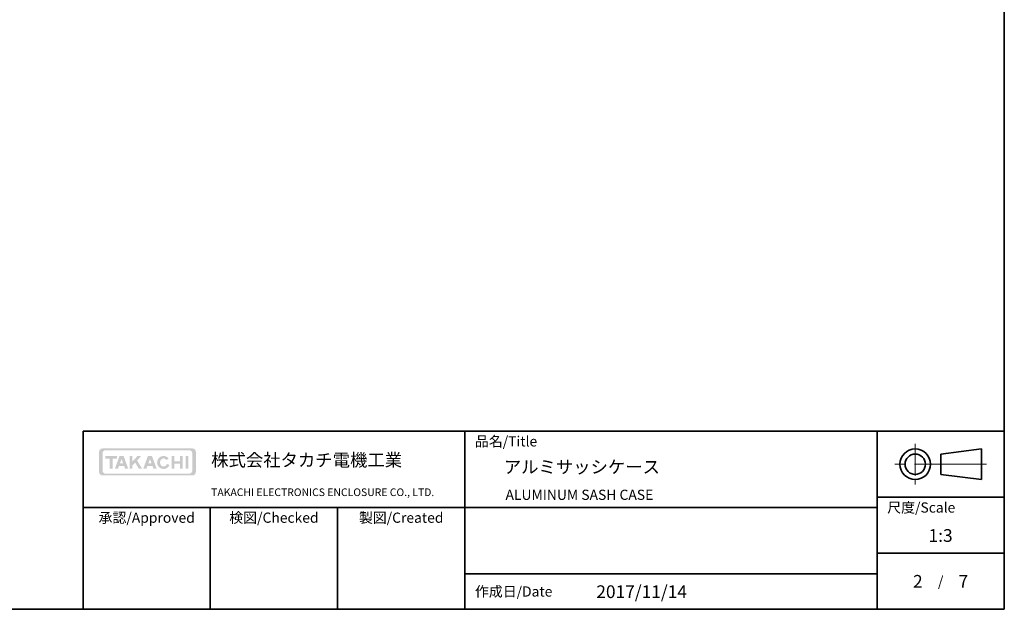
# Model space of a CAD drawing. Units: millimetres. Extents: x 43 to 5186, y 24 to 867.
# Drawn here: x 1819 to 2400, y 24 to 372 of the extents above; entities that cross this region are included whole.
import ezdxf
from ezdxf.enums import TextEntityAlignment as Align

# ---------------------------------------------------------------- set-up
doc = ezdxf.new("R2010")
doc.units = ezdxf.units.MM
doc.header["$LTSCALE"] = 3
doc.linetypes.add('CHAIN', pattern=[0.35429999999999995, 0.2362, -0.0295, 0.0591, -0.0295])
for name, color, linetype, lineweight in [('Border (ISO)', 7, 'Continuous', 35), ('Hatch (ISO)', 1, 'Continuous', 18), ('Title (ISO)', 7, 'Continuous', 35)]:
    doc.layers.add(name, color=color, linetype=linetype, lineweight=lineweight)
doc.styles.add('Note Text (TK)', font='txt')
doc.styles.add('文字スタイル67', font='arial.ttf')

# ---------------------------------------------------------------- blocks, each defined once
blk = doc.blocks.new('図面枠 tk図枠')
at = {"layer": 'Border (ISO)'}
for p in [(405.4999999999999, 289), (14.50000000000001, 8.000000000000007)]:
    blk.add_line(p, (405.4999999999999, 8.000000000000007), dxfattribs=at)
blk = doc.blocks.new('表題欄 tk表題欄')
at = {"layer": 'Hatch (ISO)'}
h = blk.add_hatch(color=256, dxfattribs=at)
edge = h.paths.add_edge_path(flags=0)
edge.add_arc((95.57537688673352, 236.2990653650367), 0.5958259999999996, 269.9999999999897, 360)
edge.add_line((96.17120288673351, 236.2990653650368), (96.17120288673348, 239.7107813650365))
edge.add_arc((95.5753768867335, 239.7107813650366), 0.5958259999999996, 0, 90.0000000000068)
edge.add_line((95.57537688673342, 240.3066073650366), (79.13710888673356, 240.3066073650366))
edge.add_arc((79.13710888673353, 239.7107813650366), 0.5958259999999996, 89.99999999999744, 180)
edge.add_line((78.54128288673353, 239.7107813650365), (78.54128288673331, 236.2990653650368))
edge.add_arc((79.13710888673332, 236.2990653650365), 0.5958259999999996, 180, 270.0000000000231)
edge.add_line((79.13710888673356, 235.7032393650365), (95.57537688673342, 235.7032393650367))
edge = h.paths.add_edge_path()
edge.add_line((77.83935088673357, 239.9556413650366), (77.83935088673357, 236.0542053650368))
edge.add_arc((78.54128288673346, 236.0542053650367), 0.7019319999998935, 180, 270.0000000000087)
edge.add_line((78.54128288673357, 235.3522733650368), (96.17120288673352, 235.3522733650368))
edge.add_arc((96.17120288673351, 236.0542053650367), 0.7019319999998921, 270, 360)
edge.add_line((96.8731348867334, 236.0542053650368), (96.87313488673352, 239.9556413650366))
edge.add_arc((96.1712028867336, 239.9556413650367), 0.7019319999998921, 0, 90.00000000000873)
edge.add_line((96.17120288673348, 240.6575733650367), (78.54128288673357, 240.6575733650366))
edge.add_arc((78.54128288673357, 239.9556413650366), 0.7019319999999984, 90, 180)
for points in [[(79.07181288673355, 239.1476033650369), (79.07181288673355, 238.6578833650367), (79.92066088673353, 238.6578833650367), (79.92066088673353, 236.6581933650368), (80.50832488673353, 236.6581933650368), (80.50832488673353, 238.6578833650367), (81.35717288673355, 238.6578833650367), (81.35717288673355, 239.1476033650369)], [(85.68407849525303, 236.6581933650368), (84.9434673993943, 237.8918698287545), (84.41792288673358, 237.3246628822781), (84.41792288673358, 236.6581933650368), (83.89555488673355, 236.6581933650368), (83.89555488673355, 239.1476033650369), (84.41792288673358, 239.1476033650369), (84.41792288673358, 238.0993979968839), (85.38913556809511, 239.1476033650369), (86.10696490847272, 239.1476033650369), (85.31925422435492, 238.2974470774499), (86.30334488673353, 236.6581933650368)], [(92.09142939614459, 239.1476033650369), (92.09142939614459, 236.6581933650368), (92.60971639614465, 236.6581933650368), (92.60971639614465, 237.6580383650368), (93.76872039614462, 237.6580383650368), (93.76872039614462, 236.6581933650368), (94.28700739614459, 236.6581933650368), (94.28700739614459, 239.1476033650369), (93.76872039614462, 239.1476033650369), (93.76872039614462, 238.1477583650367), (92.60971639614465, 238.1477583650367), (92.60971639614465, 239.1476033650369)], [(94.84202339614467, 239.1476033650369), (94.84202339614467, 236.6581933650368), (95.36439139614473, 236.6581933650368), (95.36439139614473, 239.1476033650369)]]:
    blk.add_hatch(color=256, dxfattribs=at).paths.add_polyline_path(points)
h = blk.add_hatch(color=256, dxfattribs=at)
h.paths.add_polyline_path([(82.59020695886475, 237.7110913650368), (81.95242681460243, 237.7110913650368), (82.27131688673356, 238.5794973650367)], flags=0)
h.paths.add_polyline_path([(82.77903014574996, 237.1968853650368), (81.76360362771717, 237.1968853650368), (81.56578886050404, 236.6581933650368), (80.94907288673355, 236.6581933650368), (81.86321688673357, 239.1476033650369), (82.67941688673353, 239.1476033650369), (83.59356088673351, 236.6581933650368), (82.97684491296302, 236.6581933650368)])
h = blk.add_hatch(color=256, dxfattribs=at)
h.paths.add_polyline_path([(87.52707281460246, 237.7110913650368), (88.16485295886469, 237.7110913650368), (87.84596288673359, 238.5794973650367)], flags=0)
h.paths.add_polyline_path([(87.14043486050403, 236.6581933650368), (87.3382496277172, 237.1968853650368), (88.35367614574989, 237.1968853650368), (88.551490912963, 236.6581933650368), (89.16820688673343, 236.6581933650368), (88.25406288673352, 239.1476033650369), (87.43786288673356, 239.1476033650369), (86.52371888673358, 236.6581933650368)])
h = blk.add_hatch(color=256, dxfattribs=at)
edge = h.paths.add_edge_path()
edge.add_arc((90.52309888673334, 237.9028983650369), 1.273272000000011, 38.55054079078439, 336.5820184016556)
edge.add_line((91.69149139614446, 237.3968543650369), (91.17255542714857, 237.6216113977801))
edge.add_ellipse((90.52309888673352, 237.9028983650369), major_axis=(0, -0.7998759999999119), ratio=0.8673469387756529, start_angle=128.5505407907963, end_angle=426.582018401653, ccw=False)
edge.add_line((91.09381514418376, 238.3576891122095), (91.51887237036831, 238.6964075050431))
at = {"layer": 'Title (ISO)'}
for p, q in [((74.70882392282105, 244.052739026017), (255.7088239228211, 244.052739026017)), ((74.70882392282105, 209.052739026017), (74.70882392282105, 244.052739026017)), ((149.7088239228211, 244.052739026017), (149.7088239228211, 209.052739026017)), ((230.7088239228211, 244.052739026017), (230.7088239228211, 209.052739026017)), ((255.7088239228211, 244.052739026017), (255.7088239228211, 209.052739026017)), ((243.2088239228211, 239.552739026017), (251.2088239228211, 240.5527390260171)), ((251.2088239228211, 234.552739026017), (251.2088239228211, 240.5527390260171)), ((243.2088239228211, 239.552739026017), (243.2088239228211, 235.552739026017)), ((243.2088239228211, 235.552739026017), (251.2088239228211, 234.552739026017)), ((230.7088239228211, 231.052739026017), (255.7088239228211, 231.052739026017)), ((74.70882392282105, 229.052739026017), (230.7088239228211, 229.052739026017)), ((99.70882392282108, 229.052739026017), (99.70882392282108, 209.052739026017)), ((124.708823922821, 229.052739026017), (124.708823922821, 209.052739026017)), ((230.7088239228211, 220.052739026017), (255.7088239228211, 220.052739026017)), ((149.7088239228211, 216.052739026017), (230.7088239228211, 216.052739026017)), ((255.7088239228211, 209.052739026017), (74.70882392282105, 209.052739026017))]:
    blk.add_line(p, q, dxfattribs=at)
at = {"layer": 'Title (ISO)', "color": 4, "linetype": 'CHAIN', "lineweight": 18, "ltscale": 8.889559745788574}
blk.add_line((238.2088239228211, 241.552739026017), (238.2088239228211, 233.552739026017), dxfattribs=at)
at = {"layer": 'Title (ISO)', "color": 4, "linetype": 'CHAIN', "lineweight": 18, "ltscale": 20.00163269042969}
blk.add_line((252.2088239228211, 237.552739026017), (234.2088239228211, 237.552739026017), dxfattribs=at)
at = {"layer": 'Title (ISO)'}
for radius in [3, 2]:
    blk.add_circle((238.2088239228211, 237.552739026017), radius, dxfattribs=at)
at = {"layer": 'Title (ISO)', "color": 1, "char_height": 2.000000029802322, "line_spacing_factor": 1.5, "style": 'Note Text (TK)'}
for s, insert, attachment_point in [('\\fＭＳ Ｐゴシック|b0|i0;\\H2.0000;品名/Title', (151.708823922821, 242.052739026017), 4), ('\\fＭＳ Ｐゴシック|b0|i0;\\H2.0000;尺度/Scale', (232.7088239228211, 229.052739026017), 4), ('\\fＭＳ Ｐゴシック|b0|i0;\\H2.0000;検図/Checked', (112.208823922821, 227.052739026017), 5), ('\\fＭＳ Ｐゴシック|b0|i0;\\H2.0000;製図/Created', (137.2088239228211, 227.052739026017), 5), ('\\fＭＳ Ｐゴシック|b0|i0;\\H2.0000;承認/Approved', (87.20882392282108, 227.052739026017), 5), ('\\fＭＳ Ｐゴシック|b0|i0;\\H2.0000;作成日/Date', (151.708823922821, 212.552739026017), 4)]:
    blk.add_mtext(s, dxfattribs=dict(at, insert=insert, attachment_point=attachment_point))
at = {"layer": 'Title (ISO)', "color": 7, "line_spacing_factor": 1.5, "style": 'Note Text (TK)'}
for s, insert, char_height, attachment_point in [('株式会社タカチ電機工業', (99.87313488673345, 238.052739026017), 2.5, 4), ('\\fArial|b0|i0;\\H1.4986;TAKACHI ELECTRONICS ENCLOSURE CO., LTD.', (99.87313488673342, 232.052739026017), 1.49859994649887, 4), ('\\fＭＳ Ｐゴシック|b0|i0;\\H2.0000;/', (243.2088239228211, 214.552739026017), 2.000000029802322, 5)]:
    blk.add_mtext(s, dxfattribs=dict(at, insert=insert, char_height=char_height, attachment_point=attachment_point))
at = {"layer": 'Title (ISO)', "color": 7}
for tag, p, height, style in [('<品名>_001', (157.3679148268321, 235.7743298974317), 2.5, 'Note Text (TK)'), ('<Title>_001', (157.7088239228211, 230.5527390052951), 2.000000029802322, '文字スタイル67'), ('<ページ_No.>_001', (238.0980284456275, 213.302739026017), 2.5, 'Note Text (TK)'), ('<総ページ数>_001', (246.7855284409709, 213.302739026017), 2.5, 'Note Text (TK)'), ('作成日_001', (175.5468918326507, 211.2601253517655), 2.5, 'Note Text (TK)')]:
    blk.add_attdef(tag, p, '', height=height, dxfattribs=dict(at, style=style))
at = {"layer": 'Title (ISO)', "color": 7, "style": 'Note Text (TK)'}
blk.add_attdef('<尺度>', text='', height=2.5, dxfattribs=at).set_placement((243.2088239228211, 223.5527390260171), align=Align.MIDDLE_CENTER)

msp = doc.modelspace()

# ---------------------------------------------------------------- block references
at = {"xscale": 3, "yscale": 3, "zscale": 3}
msp.add_blockref('図面枠 tk図枠', (1183.00000195484, 7.606593186e-07), dxfattribs=at)
ref = msp.add_blockref('表題欄 tk表題欄', (1632.373530186377, -603.1582163173917), dxfattribs=dict(xscale=3, yscale=3, zscale=3))
ref.add_attrib('<品名>_001', 'アルミサッシケース', (2104.477274666873, 104.1647733749034), dxfattribs={"layer": 'Title (ISO)', "color": 7, "height": 7.5, "style": 'Note Text (TK)'})
ref.add_attrib('<尺度>_001', '1:3', (2354.840910841282, 63.75000076065943), dxfattribs={"layer": 'Title (ISO)', "color": 7, "height": 7.5, "style": 'Note Text (TK)'})
ref.add_attrib('作成日_001', '2017/11/14', (2159.014205684329, 30.62215973790479), dxfattribs={"layer": 'Title (ISO)', "color": 7, "height": 7.5, "style": 'Note Text (TK)'})
ref.add_attrib('<Title>_001', 'ALUMINUM SASH CASE', (2105.50000195484, 88.50000069849357), dxfattribs={"layer": 'Title (ISO)', "color": 7, "height": 6.000000089406967, "style": '文字スタイル67'})
ref.add_attrib('<ページ_No.>_001', '2', (2345.709244711214, 36.73465287525691), dxfattribs={"layer": 'Title (ISO)', "color": 7, "height": 7.5, "style": 'Note Text (TK)'})
ref.add_attrib('<総ページ数>_001', '7', (2372.533616067395, 36.75000076065936), dxfattribs={"layer": 'Title (ISO)', "color": 7, "height": 7.5, "style": 'Note Text (TK)'})

doc.saveas('drawing.dxf')
